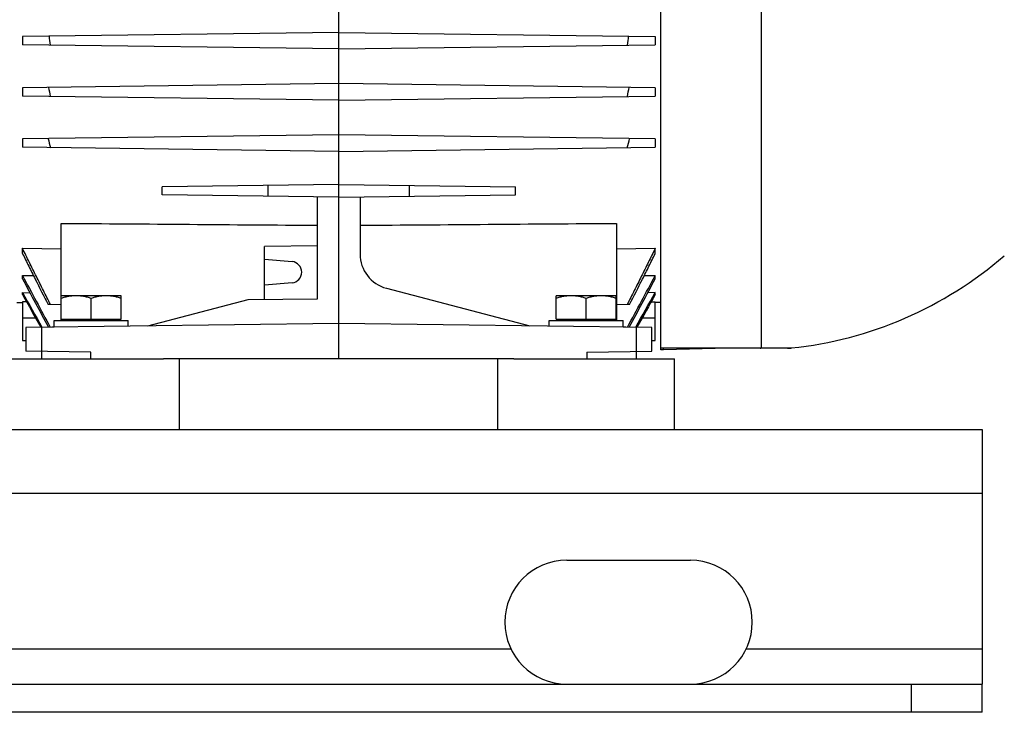
# Model space of a CAD drawing. Units: millimetres. Extents: x -2256 to 1804, y -825 to 1296.
# Drawn here: x -1624 to -1346, y 21 to 216 of the extents above; entities that cross this region are included whole.
import ezdxf

# ---------------------------------------------------------------- set-up
doc = ezdxf.new("R2010")
doc.units = ezdxf.units.MM
doc.header["$LTSCALE"] = 19.36
doc.layers.get('0').update_dxf_attribs({"linetype": 'CONTINUOUS'})
doc.layers.add('02___PRT_ALL_AXES', color=7, linetype='CONTINUOUS')

msp = doc.modelspace()

# ---------------------------------------------------------------- linework, layer by layer
at = {"color": 7, "linetype": 'CONTINUOUS'}
for p, q in [((-1442.99, 123.05), (-1442.99, 342.8)), ((-1534.04, 120.55), (-1534.04, 220.05)), ((-1534.04, 212.9), (-1623.54, 211.73)), ((-1623.54, 211.73), (-1623.54, 209.37)), ((-1534.04, 212.9), (-1444.54, 211.73)), ((-1444.54, 211.73), (-1444.54, 209.37)), ((-1534.04, 208.2), (-1623.54, 209.37)), ((-1534.04, 208.2), (-1444.54, 209.37)), ((-1534.04, 198.4), (-1623.54, 197.23)), ((-1444.54, 197.23), (-1534.04, 198.4)), ((-1623.54, 197.23), (-1623.54, 194.87)), ((-1444.54, 197.23), (-1444.54, 194.87)), ((-1534.04, 193.7), (-1623.54, 194.87)), ((-1534.04, 193.7), (-1444.54, 194.87)), ((-1534.04, 183.9), (-1623.54, 182.73)), ((-1444.54, 182.73), (-1534.04, 183.9)), ((-1623.54, 182.73), (-1623.54, 180.37)), ((-1444.54, 182.73), (-1444.54, 180.37)), ((-1534.04, 179.2), (-1623.54, 180.37)), ((-1534.04, 179.2), (-1444.54, 180.37)), ((-1534.04, 169.85), (-1584.04, 169.2)), ((-1584.04, 166.91), (-1584.04, 169.2)), ((-1554.04, 166.51), (-1554.04, 169.59)), ((-1534.04, 169.85), (-1484.04, 169.2)), ((-1514.04, 166.51), (-1514.04, 169.59)), ((-1484.04, 166.91), (-1484.04, 169.2)), ((-1534.04, 166.25), (-1584.04, 166.91)), ((-1540.04, 137.55), (-1540.04, 166.33)), ((-1534.04, 166.25), (-1484.04, 166.91)), ((-1528.04, 166.33), (-1528.04, 150.18)), ((-1612.54, 138.39), (-1612.54, 158.87)), ((-1455.54, 158.87), (-1455.54, 131.39)), ((-1623.54, 150.35), (-1623.54, 151.82)), ((-1623.54, 151.82), (-1612.54, 151.69)), ((-1540.04, 152.55), (-1555.04, 152.36)), ((-1555.04, 137.36), (-1555.04, 152.36)), ((-1455.54, 151.69), (-1444.54, 151.82)), ((-1444.54, 150.35), (-1444.54, 151.82)), ((-1555.04, 148.72), (-1547.27, 148.04)), ((-1623.54, 143.15), (-1623.54, 144.12)), ((-1623.54, 144.12), (-1620.42, 144.08)), ((-1547.27, 142.06), (-1555.04, 141.38)), ((-1447.65, 144.08), (-1444.54, 144.12)), ((-1444.54, 143.15), (-1444.54, 144.12)), ((-1623.54, 138.71), (-1623.54, 139.27)), ((-1623.54, 139.27), (-1621.43, 139.23)), ((-1520.58, 140.51), (-1480.04, 129.84)), ((-1444.54, 139.27), (-1446.64, 139.23)), ((-1444.54, 138.71), (-1444.54, 139.27)), ((-1623.54, 136.64), (-1623.54, 125.72)), ((-1622.36, 136.62), (-1623.54, 136.64)), ((-1595.59, 138.39), (-1612.59, 138.39)), ((-1612.59, 131.79), (-1612.59, 138.39)), ((-1604.09, 131.79), (-1604.09, 137.63)), ((-1595.59, 131.79), (-1595.59, 138.39)), ((-1588.03, 129.84), (-1559.72, 137.29)), ((-1559.72, 137.29), (-1540.04, 137.55)), ((-1455.59, 138.39), (-1472.59, 138.39)), ((-1472.59, 131.79), (-1472.59, 138.39)), ((-1464.09, 131.79), (-1464.09, 137.63)), ((-1455.59, 131.79), (-1455.59, 138.39)), ((-1445.71, 136.62), (-1444.54, 136.64)), ((-1444.54, 125.72), (-1444.54, 136.64)), ((-1625.09, 136.46), (-1623.54, 136.43)), ((-1612.59, 135.86), (-1616.28, 135.91)), ((-1451.79, 135.91), (-1455.54, 135.86)), ((-1442.99, 136.46), (-1444.54, 136.43)), ((-1614.59, 131.39), (-1593.59, 131.39)), ((-1614.59, 129.5), (-1614.59, 131.39)), ((-1612.59, 131.79), (-1595.59, 131.79)), ((-1612.54, 131.39), (-1612.54, 131.79)), ((-1612.19, 131.39), (-1612.19, 131.79)), ((-1595.99, 131.39), (-1595.99, 131.79)), ((-1593.59, 129.77), (-1593.59, 131.39)), ((-1474.59, 131.39), (-1453.59, 131.39)), ((-1474.59, 129.77), (-1474.59, 131.39)), ((-1472.59, 131.79), (-1455.59, 131.79)), ((-1472.19, 131.39), (-1472.19, 131.79)), ((-1455.99, 131.39), (-1455.99, 131.79)), ((-1453.59, 129.5), (-1453.59, 131.39)), ((-1534.04, 130.55), (-1622.54, 129.39)), ((-1614.59, 129.53), (-1622.54, 129.39)), ((-1622.54, 129.39), (-1622.54, 122.71)), ((-1445.54, 129.39), (-1534.04, 130.55)), ((-1445.54, 129.39), (-1453.59, 129.53)), ((-1445.54, 122.71), (-1445.54, 129.39)), ((-1623.54, 125.72), (-1622.54, 125.71)), ((-1445.54, 125.71), (-1444.54, 125.72)), ((-1604.22, 122.47), (-1622.54, 122.71)), ((-1618.12, 122.65), (-1618.12, 120.55)), ((-1463.85, 122.47), (-1445.54, 122.71)), ((-1449.95, 122.65), (-1449.95, 120.55)), ((-1407.09, 123.55), (-1442.99, 123.55)), ((-1442.24, 123.07), (-1442.99, 123.05)), ((-1423.9, 123.55), (-1442.24, 123.07)), ((-1484.55, 120.55), (-1583.62, 120.55)), ((-1352.09, 20.55), (-1352.09, 28.55)), ((-1352.09, 20.55), (-2152.09, 20.55))]:
    msp.add_line(p, q, dxfattribs=at)
at = {"color": 9, "linetype": 'CONTINUOUS'}
for p, q in [((-1414.62, 342.06), (-1414.62, 123.61)), ((-1619.78, 132.05), (-1623.54, 132.05)), ((-1444.54, 132.05), (-1448.29, 132.05)), ((-1618.09, 122.65), (-1618.09, 129.45)), ((-1449.98, 129.45), (-1449.98, 122.65)), ((-1442.99, 123.68), (-1414.62, 123.61)), ((-1442.24, 123.07), (-1442.24, 123.55)), ((-1414.62, 123.61), (-1406.04, 123.61)), ((-1604.22, 120.55), (-1604.22, 122.47)), ((-1463.85, 122.47), (-1463.85, 120.55)), ((-2152.09, 82.55), (-1352.09, 82.55)), ((-1372.09, 20.55), (-1372.09, 28.55))]:
    msp.add_line(p, q, dxfattribs=at)
at = {"color": 3, "linetype": 'CONTINUOUS'}
for p, q in [((-2152.09, 100.55), (-1352.09, 100.55)), ((-1352.09, 100.55), (-1352.09, 28.55)), ((-2152.09, 28.55), (-1352.09, 28.55))]:
    msp.add_line(p, q, dxfattribs=at)
at = {"color": 7, "linetype": 'CONTINUOUS'}
for centre, radius, start, end in [((-1417.03, 233.81), 200.19, 186.303, 187.04), ((-1651.04, 233.81), 200.19, 352.96, 353.697), ((-1395.88, 238.75), 224.13, 190.6512, 191.317), ((-1672.2, 238.75), 224.13, 348.683, 349.3488), ((-1356.9, 251.81), 268.4, 194.8945, 195.4598), ((-1711.17, 251.81), 268.4, 344.5402, 345.1055), ((-1547.54, 145.05), 3, 275, 85), ((-1518.04, 150.18), 10, 180, 255.2589), ((-1417.49, 232.55), 109.54, 275.9966, 310.8731), ((140.79, 1084.71), 1999.39, 208.06276, 208.53823), ((241.49, 1142.42), 2115.85, 208.18207, 208.60225), ((-3208.86, 1084.71), 1999.39, 331.46177, 331.93724), ((-3309.56, 1142.42), 2115.85, 331.39775, 331.81793), ((2979.91, 2723.66), 5279.28, 209.30999, 209.43196), ((-6047.98, 2723.66), 5279.28, 330.56804, 330.69001), ((-1407.09, 133.55), 10, 270, 275.9966)]:
    msp.add_arc(centre, radius, start, end, dxfattribs=at)
for points, knots in [([(-1612.54, 158.87), (-1600.45, 158.78), (-1576.29, 158.6), (-1552.12, 158.41), (-1540.04, 158.32)], [0, 0, 0, 0, 0.5, 1, 1, 1, 1]), ([(-1528.04, 158.32), (-1515.95, 158.41), (-1491.79, 158.6), (-1467.62, 158.78), (-1455.54, 158.87)], [0, 0, 0, 0, 0.5, 1, 1, 1, 1]), ([(-1615.59, 135.9), (-1616.26, 137.22), (-1617.6, 139.87), (-1619.6, 143.84), (-1621.25, 147.16), (-1622.56, 149.82), (-1623.21, 151.16), (-1623.54, 151.82)], [0, 0, 0, 0, 0.25, 0.5, 0.75, 0.875, 1, 1, 1, 1]), ([(-1444.54, 151.82), (-1444.86, 151.16), (-1445.51, 149.82), (-1446.82, 147.16), (-1448.47, 143.84), (-1450.47, 139.87), (-1451.81, 137.22), (-1452.48, 135.9)], [0, 0, 0, 0, 0.125, 0.25, 0.5, 0.75, 1, 1, 1, 1]), ([(-1623.54, 150.35), (-1622.94, 149.14), (-1621.75, 146.73), (-1619.34, 141.91), (-1617.51, 138.31), (-1616.28, 135.91)], [0, 0, 0, 0, 0.25, 0.5, 1, 1, 1, 1]), ([(-1451.79, 135.91), (-1450.56, 138.31), (-1448.73, 141.91), (-1446.32, 146.73), (-1445.13, 149.14), (-1444.54, 150.35)], [0, 0, 0, 0, 0.5, 0.75, 1, 1, 1, 1]), ([(-1608.34, 138.39), (-1608.7, 138.39), (-1609.42, 138.36), (-1610.49, 138.2), (-1611.55, 137.96), (-1612.24, 137.75), (-1612.59, 137.63)], [0, 0, 0, 0, 0.248843, 0.498242, 0.748576, 1, 1, 1, 1]), ([(-1604.09, 137.63), (-1604.43, 137.75), (-1605.13, 137.96), (-1606.18, 138.2), (-1607.26, 138.36), (-1607.98, 138.39), (-1608.34, 138.39)], [0, 0, 0, 0, 0.251423, 0.501757, 0.751155, 1, 1, 1, 1]), ([(-1599.84, 138.39), (-1600.2, 138.39), (-1600.92, 138.36), (-1601.99, 138.2), (-1603.05, 137.96), (-1603.74, 137.75), (-1604.09, 137.63)], [0, 0, 0, 0, 0.248843, 0.498242, 0.748576, 1, 1, 1, 1]), ([(-1595.59, 137.63), (-1595.93, 137.75), (-1596.63, 137.96), (-1597.68, 138.2), (-1598.76, 138.36), (-1599.48, 138.39), (-1599.84, 138.39)], [0, 0, 0, 0, 0.251423, 0.501757, 0.751155, 1, 1, 1, 1]), ([(-1468.34, 138.39), (-1468.7, 138.39), (-1469.42, 138.36), (-1470.49, 138.2), (-1471.55, 137.96), (-1472.24, 137.75), (-1472.59, 137.63)], [0, 0, 0, 0, 0.248843, 0.498242, 0.748576, 1, 1, 1, 1]), ([(-1464.09, 137.63), (-1464.43, 137.75), (-1465.13, 137.96), (-1466.18, 138.2), (-1467.26, 138.36), (-1467.98, 138.39), (-1468.34, 138.39)], [0, 0, 0, 0, 0.251423, 0.501757, 0.751155, 1, 1, 1, 1]), ([(-1459.84, 138.39), (-1460.2, 138.39), (-1460.92, 138.36), (-1461.99, 138.2), (-1463.05, 137.96), (-1463.74, 137.75), (-1464.09, 137.63)], [0, 0, 0, 0, 0.248843, 0.498242, 0.748576, 1, 1, 1, 1]), ([(-1455.59, 137.63), (-1455.93, 137.75), (-1456.63, 137.96), (-1457.68, 138.2), (-1458.76, 138.36), (-1459.48, 138.39), (-1459.84, 138.39)], [0, 0, 0, 0, 0.251423, 0.501757, 0.751155, 1, 1, 1, 1])]:
    msp.add_open_spline(points, degree=3, knots=knots, dxfattribs=at)
for points in [[(-1623.54, 138.71), (-1621.8, 135.63), (-1620.06, 132.55), (-1618.32, 129.47)], [(-1444.54, 138.71), (-1446.27, 135.63), (-1448.01, 132.55), (-1449.75, 129.47)]]:
    msp.add_open_spline(points, degree=3, dxfattribs=at)
at = {"color": 9, "linetype": 'CONTINUOUS'}
msp.add_open_spline([(-1414.88, 123.55), (-1414.84, 123.55), (-1414.75, 123.56), (-1414.66, 123.59), (-1414.62, 123.61)], degree=3, knots=[0, 0, 0, 0, 0.490297, 1, 1, 1, 1], dxfattribs=at)
at = {"layer": '02___PRT_ALL_AXES', "color": 7, "linetype": 'CONTINUOUS'}
for p, q in [((-1629.09, 120.55), (-1583.62, 120.55)), ((-1579.09, 100.55), (-1579.09, 120.55)), ((-1489.09, 100.55), (-1489.09, 120.55)), ((-1484.55, 120.55), (-1439.09, 120.55)), ((-1439.09, 100.55), (-1439.09, 120.55))]:
    msp.add_line(p, q, dxfattribs=at)
at = {"layer": '02___PRT_ALL_AXES', "color": 3, "linetype": 'CONTINUOUS'}
msp.add_line((-1469.59, 63.55), (-1434.59, 63.55), dxfattribs=at)
at = {"layer": '02___PRT_ALL_AXES', "color": 9, "linetype": 'CONTINUOUS'}
for p, q in [((-2018.77, 38.55), (-1485.4, 38.55)), ((-1418.77, 38.55), (-1352.09, 38.55))]:
    msp.add_line(p, q, dxfattribs=at)
at = {"layer": '02___PRT_ALL_AXES', "color": 3, "linetype": 'CONTINUOUS'}
for centre, start, end in [((-1469.59, 46.05), 90, 270), ((-1434.59, 46.05), 270, 90)]:
    msp.add_arc(centre, 17.5, start, end, dxfattribs=at)

doc.saveas('drawing.dxf')
